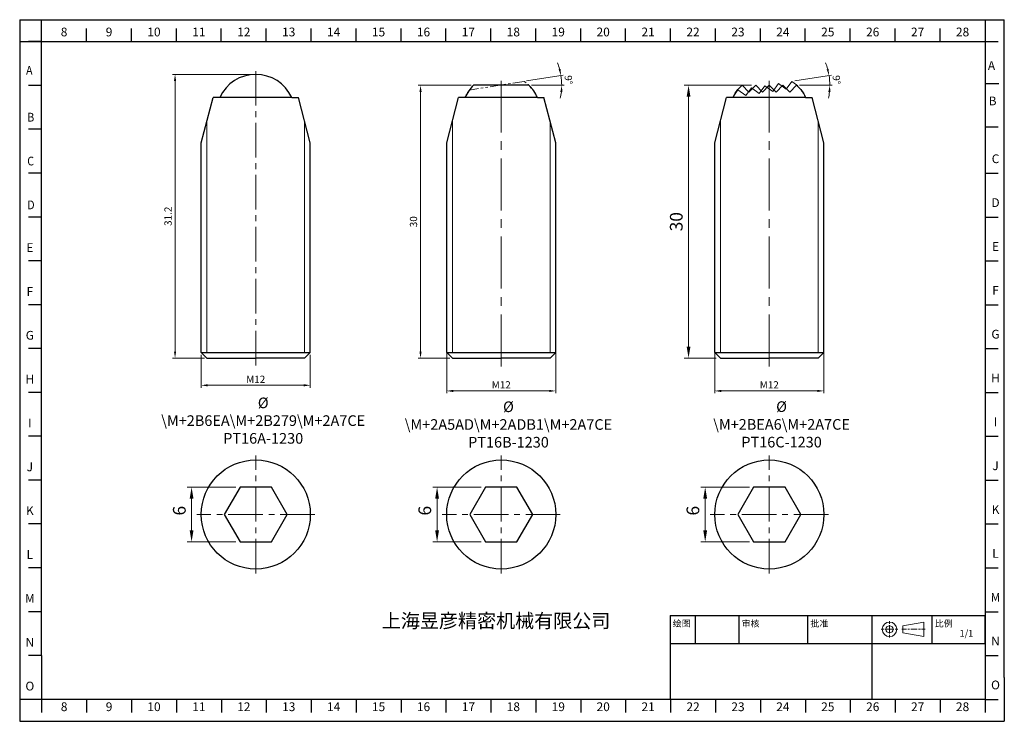
# Model space of a CAD drawing. Units: millimetres. Extents: x -29 to 79, y -23 to 54.
import ezdxf
from ezdxf.enums import TextEntityAlignment as Align

# ---------------------------------------------------------------- set-up
doc = ezdxf.new("R2010")
doc.units = ezdxf.units.MM
doc.linetypes.add('CENTER2', pattern=[28.575, 19.05, -3.175, 3.175, -3.175])
doc.linetypes.add('PHANTOM2', pattern=[31.75, 15.875, -3.175, 3.175, -3.175, 3.175, -3.175])
for name, color, linetype, lineweight in [('01', 4, 'Continuous', 20), ('CL', 1, 'CENTER2', 15), ('CLL', 1, 'Continuous', 15), ('DIM', 6, 'Continuous', 13), ('L', 30, 'PHANTOM2', 5), ('TXT', 3, 'Continuous', 18), ('W', 7, 'Continuous', 30)]:
    doc.layers.add(name, color=color, linetype=linetype, lineweight=lineweight)
doc.layers.add('BORDER', color=7, linetype='Continuous')
doc.layers.add('OUT', color=4, linetype='Continuous')
doc.layers.add('DEC', color=171, linetype='Continuous', plot=False)
doc.styles.add('TXT-1', font='txt.shx', dxfattribs={"width": 0.9, "bigfont": 'chineset.shx'})
doc.dimstyles.new('ISO-25', dxfattribs={"dimscale": 0.4, "dimtxt": 2, "dimasz": 1.8, "dimexe": 0.66666, "dimexo": 0.66666, "dimgap": 0.66666, "dimtad": 1, "dimdec": 3, "dimdsep": 46, "dimtxsty": 'TXT-1', "dimcen": -2.5, "dimclrd": 256, "dimclre": 256, "dimclrt": 3, "dimadec": 0, "dimazin": 0, "dimtfac": 0.8, "dimtdec": 3, "dimtmove": 0, "dimatfit": 3, "dimfxl": 0, "dimlwd": -1, "dimarcsym": 0})

# ---------------------------------------------------------------- blocks, each defined once
blk = doc.blocks.new('*D1')
at = {"layer": 'Defpoints', "color": 0}
for p in [(-9.15, 17.82), (2.85, 17.82), (2.85, 14.21)]:
    blk.add_point(p, dxfattribs=at)
at = {"layer": 'DIM'}
for p, q in [((-9.15, 17.56), (-9.15, 13.94)), ((2.85, 17.56), (2.85, 13.94)), ((-8.43, 14.21), (2.13, 14.21))]:
    blk.add_line(p, q, dxfattribs=at)
for points in [[(-8.43, 14.33), (-8.43, 14.09), (-9.15, 14.21)], [(2.13, 14.33), (2.13, 14.09), (2.85, 14.21)]]:
    blk.add_solid(points, dxfattribs=at)
at = {"layer": 'DIM', "color": 3, "insert": (-3.15, 14.87), "char_height": 0.8, "attachment_point": 5, "style": 'TXT-1'}
blk.add_mtext('{\\f????|b0|i0|c0|p54;M}12', dxfattribs=at)
blk = doc.blocks.new('*D2')
at = {"layer": 'Defpoints', "color": 0}
for p in [(-3.15, 48.4), (-12.03, 17.2), (-8.53, 17.2)]:
    blk.add_point(p, dxfattribs=at)
at = {"layer": 'DIM'}
for p, q in [((-3.42, 48.4), (-12.3, 48.4)), ((-12.03, 47.68), (-12.03, 17.92)), ((-8.79, 17.2), (-12.3, 17.2))]:
    blk.add_line(p, q, dxfattribs=at)
for points in [[(-12.15, 47.68), (-11.91, 47.68), (-12.03, 48.4)], [(-12.15, 17.92), (-11.91, 17.92), (-12.03, 17.2)]]:
    blk.add_solid(points, dxfattribs=at)
at = {"layer": 'DIM', "color": 3, "insert": (-12.7, 32.8), "char_height": 0.8, "attachment_point": 5, "rotation": 90, "style": 'TXT-1'}
blk.add_mtext('31.2', dxfattribs=at)
blk = doc.blocks.new('*D3')
at = {"layer": 'Defpoints', "color": 0}
for p in [(-10.21, 3), (-4.88, 3), (-4.88, -3)]:
    blk.add_point(p, dxfattribs=at)
at = {"layer": 'DIM'}
for p, q in [((-5.35, 3), (-10.68, 3)), ((-10.21, -1.74), (-10.21, 1.74)), ((-5.35, -3), (-10.68, -3))]:
    blk.add_line(p, q, dxfattribs=at)
for points in [[(-10.42, 1.74), (-10, 1.74), (-10.21, 3)], [(-10.42, -1.74), (-10, -1.74), (-10.21, -3)]]:
    blk.add_solid(points, dxfattribs=at)
at = {"layer": 'DIM', "color": 3, "insert": (-11.38, 0.42), "char_height": 1.4, "attachment_point": 5, "rotation": 90, "style": 'TXT-1'}
blk.add_mtext('6', dxfattribs=at)
blk = doc.blocks.new('*D8')
at = {"layer": 'Defpoints', "color": 0}
for p in [(47.35, 19.32), (59.35, 19.32), (59.35, 13.59)]:
    blk.add_point(p, dxfattribs=at)
at = {"layer": 'DIM'}
for p, q in [((47.35, 19.05), (47.35, 13.33)), ((59.35, 19.05), (59.35, 13.33)), ((48.07, 13.59), (58.63, 13.59))]:
    blk.add_line(p, q, dxfattribs=at)
for points in [[(48.07, 13.71), (48.07, 13.47), (47.35, 13.59)], [(58.63, 13.71), (58.63, 13.47), (59.35, 13.59)]]:
    blk.add_solid(points, dxfattribs=at)
at = {"layer": 'DIM', "color": 3, "insert": (53.35, 14.26), "char_height": 0.8, "attachment_point": 5, "style": 'TXT-1'}
blk.add_mtext('{\\f????|b0|i0|c0|p54;M}12', dxfattribs=at)
blk = doc.blocks.new('*D9')
at = {"layer": 'Defpoints', "color": 0}
for p in [(51.85, 47.2), (44.47, 17.2), (47.98, 17.2)]:
    blk.add_point(p, dxfattribs=at)
at = {"layer": 'DIM'}
for p, q in [((51.39, 47.2), (44, 47.2)), ((44.47, 45.94), (44.47, 18.46)), ((47.51, 17.2), (44, 17.2))]:
    blk.add_line(p, q, dxfattribs=at)
for points in [[(44.26, 45.94), (44.68, 45.94), (44.47, 47.2)], [(44.26, 18.46), (44.68, 18.46), (44.47, 17.2)]]:
    blk.add_solid(points, dxfattribs=at)
at = {"layer": 'DIM', "color": 3, "insert": (43.3, 32.2), "char_height": 1.4, "attachment_point": 5, "rotation": 90, "style": 'TXT-1'}
blk.add_mtext('30', dxfattribs=at)
blk = doc.blocks.new('*D10')
at = {"layer": 'Defpoints', "color": 0}
for p in [(46.3, 3), (51.62, 3), (51.62, -3)]:
    blk.add_point(p, dxfattribs=at)
at = {"layer": 'DIM'}
for p, q in [((51.16, 3), (45.83, 3)), ((46.3, -1.74), (46.3, 1.74)), ((51.16, -3), (45.83, -3))]:
    blk.add_line(p, q, dxfattribs=at)
for points in [[(46.09, 1.74), (46.51, 1.74), (46.3, 3)], [(46.09, -1.74), (46.51, -1.74), (46.3, -3)]]:
    blk.add_solid(points, dxfattribs=at)
at = {"layer": 'DIM', "color": 3, "insert": (45.13, 0.42), "char_height": 1.4, "attachment_point": 5, "rotation": 90, "style": 'TXT-1'}
blk.add_mtext('6', dxfattribs=at)
blk = doc.blocks.new('*D11')
at = {"layer": 'Defpoints', "color": 0}
for p in [(49.85, 46.68), (50.3, 47.2), (55.88, 47.64), (56.41, 47.2), (60, 47.56)]:
    blk.add_point(p, dxfattribs=at)
at = {"layer": 'DIM'}
for p, q in [((56.15, 47.68), (60.19, 48.32)), ((56.67, 47.2), (60.28, 47.2))]:
    blk.add_line(p, q, dxfattribs=at)
for start, end in [(14.981, 20.9621), (0, 9), (348.0379, 354.019)]:
    blk.add_arc((53.11, 47.2), 6.9, start, end, dxfattribs=at)
for points in [[(59.89, 49.01), (59.66, 48.96), (59.92, 48.28)], [(59.85, 46.48), (60.09, 46.47), (60.01, 47.2)]]:
    blk.add_solid(points, dxfattribs=at)
at = {"layer": 'DIM', "color": 3, "insert": (60.65, 47.79), "char_height": 0.8, "attachment_point": 5, "rotation": 274.5, "style": 'TXT-1'}
blk.add_mtext('9°', dxfattribs=at)
blk = doc.blocks.new('*D16')
at = {"layer": 'Defpoints', "color": 0}
for p in [(17.86, 19.32), (29.86, 19.32), (29.86, 13.59)]:
    blk.add_point(p, dxfattribs=at)
at = {"layer": 'DIM'}
for p, q in [((17.86, 19.05), (17.86, 13.33)), ((29.86, 19.05), (29.86, 13.33)), ((18.58, 13.59), (29.14, 13.59))]:
    blk.add_line(p, q, dxfattribs=at)
for points in [[(18.58, 13.71), (18.58, 13.47), (17.86, 13.59)], [(29.14, 13.71), (29.14, 13.47), (29.86, 13.59)]]:
    blk.add_solid(points, dxfattribs=at)
at = {"layer": 'DIM', "color": 3, "insert": (23.86, 14.26), "char_height": 0.8, "attachment_point": 5, "style": 'TXT-1'}
blk.add_mtext('{\\f????|b0|i0|c0|p54;M}12', dxfattribs=at)
blk = doc.blocks.new('*D17')
at = {"layer": 'Defpoints', "color": 0}
for p in [(20.81, 47.2), (14.98, 17.2), (18.49, 17.2)]:
    blk.add_point(p, dxfattribs=at)
at = {"layer": 'DIM'}
for p, q in [((20.54, 47.2), (14.71, 47.2)), ((14.98, 46.48), (14.98, 17.92)), ((18.22, 17.2), (14.71, 17.2))]:
    blk.add_line(p, q, dxfattribs=at)
for points in [[(14.86, 46.48), (15.1, 46.48), (14.98, 47.2)], [(14.86, 17.92), (15.1, 17.92), (14.98, 17.2)]]:
    blk.add_solid(points, dxfattribs=at)
at = {"layer": 'DIM', "color": 3, "insert": (14.31, 32.2), "char_height": 0.8, "attachment_point": 5, "rotation": 90, "style": 'TXT-1'}
blk.add_mtext('30', dxfattribs=at)
blk = doc.blocks.new('*D18')
at = {"layer": 'Defpoints', "color": 0}
for p in [(16.8, 3), (22.13, 3), (22.13, -3)]:
    blk.add_point(p, dxfattribs=at)
at = {"layer": 'DIM'}
for p, q in [((21.66, 3), (16.33, 3)), ((16.8, -1.74), (16.8, 1.74)), ((21.66, -3), (16.33, -3))]:
    blk.add_line(p, q, dxfattribs=at)
for points in [[(16.59, 1.74), (17.01, 1.74), (16.8, 3)], [(16.59, -1.74), (17.01, -1.74), (16.8, -3)]]:
    blk.add_solid(points, dxfattribs=at)
at = {"layer": 'DIM', "color": 3, "insert": (15.63, 0.42), "char_height": 1.4, "attachment_point": 5, "rotation": 90, "style": 'TXT-1'}
blk.add_mtext('6', dxfattribs=at)
blk = doc.blocks.new('*D19')
at = {"layer": 'Defpoints', "color": 0}
for p in [(20.36, 46.68), (20.81, 47.2), (26.39, 47.64), (26.91, 47.2), (30.51, 47.56)]:
    blk.add_point(p, dxfattribs=at)
at = {"layer": 'DIM'}
for p, q in [((26.65, 47.68), (30.69, 48.32)), ((27.18, 47.2), (30.78, 47.2))]:
    blk.add_line(p, q, dxfattribs=at)
for start, end in [(14.981, 20.9621), (0, 9), (348.0379, 354.019)]:
    blk.add_arc((23.61, 47.2), 6.9, start, end, dxfattribs=at)
for points in [[(30.4, 49.01), (30.16, 48.96), (30.43, 48.28)], [(30.36, 46.48), (30.6, 46.47), (30.52, 47.2)]]:
    blk.add_solid(points, dxfattribs=at)
at = {"layer": 'DIM', "color": 3, "insert": (31.16, 47.79), "char_height": 0.8, "attachment_point": 5, "rotation": 274.5, "style": 'TXT-1'}
blk.add_mtext('9°', dxfattribs=at)

msp = doc.modelspace()

# ---------------------------------------------------------------- linework, layer by layer
at = {"layer": '01'}
for p, q in [((-8.5252, 17.8224), (-8.5252, 43.2812)), ((2.2248, 17.8224), (2.2248, 43.2812)), ((18.4852, 17.8224), (18.4852, 43.2247)), ((29.2352, 17.8224), (29.2352, 43.2812)), ((47.9799, 17.8224), (47.9799, 43.2247)), ((58.7299, 17.8224), (58.7299, 43.2812))]:
    msp.add_line(p, q, dxfattribs=at)
at = {"layer": 'CL', "ltscale": 0.2}
for p, q in [((-3.1502, 16.3988), (-3.1502, 48.7577)), ((-3.1502, -6.5), (-3.1502, 6.5)), ((23.8602, -6.5), (23.8602, 6.5)), ((53.3549, -6.5), (53.3549, 6.5)), ((3.3498, 0), (-9.6502, 0)), ((59.8549, 0), (46.8549, 0)), ((30.3602, 0), (17.3602, 0))]:
    msp.add_line(p, q, dxfattribs=at)
at = {"layer": 'CL', "ltscale": 0.3}
for p, q in [((23.8602, 16.2768), (23.8602, 48.0767)), ((53.3549, 16.2768), (53.3549, 48.2756))]:
    msp.add_line(p, q, dxfattribs=at)
at = {"layer": 'CLL'}
for p, q in [((66.5806, -11.7204), (66.5806, -12.0224)), ((65.6747, -12.6263), (65.9767, -12.6263)), ((66.1195, -12.6263), (67.0417, -12.6263)), ((66.5806, -12.174), (66.5806, -13.0964)), ((67.1844, -12.6263), (67.4865, -12.6263)), ((67.9438, -12.6263), (68.447, -12.6263)), ((68.586, -12.6263), (68.7878, -12.6263)), ((68.9268, -12.6263), (69.6352, -12.6263)), ((69.7742, -12.6263), (69.976, -12.6263)), ((70.115, -12.6263), (70.4939, -12.6263)), ((66.5806, -13.2301), (66.5806, -13.5321))]:
    msp.add_line(p, q, dxfattribs=at)
at = {"layer": 'DEC'}
for p, q in [((-29.1244, 54.4147), (79.2107, 54.4147)), ((-29.1212, 54.4147), (-29.1212, -17.9176)), ((-29.1212, 54.4147), (-29.1212, -22.7398)), ((79.2107, -17.9176), (79.2107, 54.4147)), ((79.2107, -17.9176), (79.2107, -22.7398)), ((-29.1212, -22.7398), (79.2107, -22.7398))]:
    msp.add_line(p, q, dxfattribs=at)
at = {"layer": 'L', "ltscale": 0.08}
for points in [[(27.8374, 45.8774, 0.13283915), (26.388, 47.6366), (20.3564, 46.6813, 0.05357731), (19.8831, 45.8774, 0.05357731)], [(49.3774, 45.8774, -0.01783499), (49.5157, 46.1562), (49.9035, 46.6899), (50.7616, 46.0665), (51.385, 46.9246), (52.2431, 46.3011), (52.8665, 47.1592), (53.7246, 46.5358), (54.3481, 47.3939), (55.2062, 46.7704), (55.8296, 47.6285), (56.3633, 47.2408, -0.09667239), (57.3319, 45.8774, -0.09667239)]]:
    msp.add_lwpolyline(points, format="xyb", dxfattribs=at)
at = {"layer": 'OUT'}
for p, q in [((-26.7099, -15.5066), (-26.7099, 54.4147)), ((77.09, 54.4147), (77.09, -15.5066)), ((-21.7672, 52.0036), (-21.7672, 53.4502)), ((-16.8245, 52.0036), (-16.8245, 53.4502)), ((-11.8818, 52.0036), (-11.8818, 53.4502)), ((-6.9391, 52.0036), (-6.9391, 53.4502)), ((-1.9964, 52.0036), (-1.9964, 53.4502)), ((2.9463, 52.0036), (2.9463, 53.4502)), ((7.889, 52.0036), (7.889, 53.4502)), ((12.8317, 52.0036), (12.8317, 53.4502)), ((17.7744, 52.0036), (17.7744, 53.4502)), ((22.7171, 52.0036), (22.7171, 53.4502)), ((27.6598, 52.0036), (27.6598, 53.4502)), ((32.6025, 52.0036), (32.6025, 53.4502)), ((37.5452, 52.0036), (37.5452, 53.4502)), ((42.4879, 52.0036), (42.4879, 53.4502)), ((47.4306, 52.0036), (47.4306, 53.4502)), ((52.3733, 52.0036), (52.3733, 53.4502)), ((57.316, 52.0036), (57.316, 53.4502)), ((62.2587, 52.0036), (62.2587, 53.4502)), ((67.2014, 52.0036), (67.2014, 53.4502)), ((72.1441, 52.0036), (72.1441, 53.4502)), ((-29.1244, 52.0036), (77.0868, 52.0036)), ((-26.7099, 52.0036), (-28.1565, 52.0036)), ((77.0868, 52.0036), (78.5334, 52.0036)), ((-26.7099, 47.1814), (-28.1565, 47.1814)), ((77.1619, 47.4003), (78.6084, 47.4003)), ((-26.7099, 42.3593), (-28.1565, 42.3593)), ((-26.7099, 42.3593), (-28.1565, 42.3593)), ((77.09, 42.6471), (78.5365, 42.6471)), ((-26.7099, 37.5371), (-28.1565, 37.5371)), ((77.0868, 37.5371), (78.5334, 37.5371)), ((-26.7099, 32.715), (-28.1565, 32.715)), ((77.0868, 32.715), (78.5334, 32.715)), ((-26.7099, 27.8928), (-28.1565, 27.8928)), ((77.0868, 27.8928), (78.5334, 27.8928)), ((-26.7099, 23.0707), (-28.1565, 23.0707)), ((77.0868, 23.0707), (78.5334, 23.0707)), ((-26.7099, 18.2485), (-28.1565, 18.2485)), ((77.0868, 18.2485), (78.5334, 18.2485)), ((-26.7099, 13.4263), (-28.1565, 13.4263)), ((77.0868, 13.4263), (78.5334, 13.4263)), ((-26.7099, 8.6042), (-28.1565, 8.6042)), ((77.0868, 8.6042), (78.5334, 8.6042)), ((-26.7099, 3.782), (-28.1565, 3.782)), ((77.0868, 3.782), (78.5334, 3.782)), ((-26.7099, -1.0401), (-28.1565, -1.0401)), ((77.0868, -1.0401), (78.5334, -1.0401)), ((-26.7099, -5.8623), (-28.1565, -5.8623)), ((77.0868, -5.8623), (78.5334, -5.8623)), ((-26.7099, -10.6844), (-28.1565, -10.6844)), ((77.0868, -10.6844), (78.5334, -10.6844)), ((42.4583, -11.1228), (77.09, -11.1228)), ((42.4583, -11.1228), (77.09, -11.1228)), ((42.4583, -11.1228), (42.4583, -20.3287)), ((45.2292, -14.1914), (45.2292, -11.1228)), ((50.0304, -14.1914), (50.0304, -11.1228)), ((57.6024, -14.1914), (57.6024, -11.1228)), ((64.6893, -20.3287), (64.6893, -11.1228)), ((71.2816, -14.1914), (71.2816, -11.1228)), ((77.09, -14.1914), (77.09, -11.1228)), ((42.4583, -14.1914), (77.09, -14.1914)), ((-26.7099, -15.5066), (-28.1565, -15.5066)), ((-26.7099, -15.5066), (-26.7099, -20.3287)), ((77.0868, -15.5066), (78.5334, -15.5066)), ((77.0868, -15.5066), (77.09, -20.3287)), ((77.09, -20.3287), (-29.1212, -20.3287)), ((-26.7068, -20.3287), (-26.7068, -21.7754)), ((-21.7641, -20.3287), (-21.7641, -21.7754)), ((-16.8214, -20.3287), (-16.8214, -21.7754)), ((-11.8787, -20.3287), (-11.8787, -21.7754)), ((-6.936, -20.3287), (-6.936, -21.7754)), ((-1.9933, -20.3287), (-1.9933, -21.7754)), ((2.9494, -20.3287), (2.9494, -21.7754)), ((7.8921, -20.3287), (7.8921, -21.7754)), ((12.8348, -20.3287), (12.8348, -21.7754)), ((17.7775, -20.3287), (17.7775, -21.7754)), ((22.7202, -20.3287), (22.7202, -21.7754)), ((27.6629, -20.3287), (27.6629, -21.7754)), ((32.6056, -20.3287), (32.6056, -21.7754)), ((37.5483, -20.3287), (37.5483, -21.7754)), ((42.491, -20.3287), (42.491, -21.7754)), ((47.4338, -20.3287), (47.4338, -21.7754)), ((52.3765, -20.3287), (52.3765, -21.7754)), ((57.3192, -20.3287), (57.3192, -21.7754)), ((62.2619, -20.3287), (62.2619, -21.7754)), ((67.2046, -20.3287), (67.2046, -21.7754)), ((72.1473, -20.3287), (72.1473, -21.7754)), ((77.09, -20.3287), (78.5365, -20.3287)), ((77.09, -20.3287), (77.09, -21.7754))]:
    msp.add_line(p, q, dxfattribs=at)
at = {"layer": 'TXT'}
for p, q in [((68.0477, -12.2295), (70.3533, -11.8272)), ((70.3533, -11.8272), (70.3533, -13.4253)), ((68.0477, -12.2295), (68.0477, -13.0231)), ((68.0477, -13.0231), (70.3533, -13.4253))]:
    msp.add_line(p, q, dxfattribs=at)
for radius in [0.7991, 0.3968]:
    msp.add_circle((66.5806, -12.6263), radius, dxfattribs=at)
at = {"layer": 'W'}
for p, q in [((-9.1502, 40.8774), (-7.8502, 45.8774)), ((-7.1064, 45.8774), (-7.8502, 45.8774)), ((0.8061, 45.8774), (-7.1064, 45.8774)), ((0.8061, 45.8774), (1.5498, 45.8774)), ((2.8498, 40.8774), (1.5498, 45.8774)), ((17.8602, 40.8774), (19.1602, 45.8774)), ((19.8831, 45.8774), (19.1602, 45.8774)), ((27.8374, 45.8774), (19.8831, 45.8774)), ((27.8374, 45.8774), (28.5602, 45.8774)), ((29.8602, 40.8774), (28.5602, 45.8774)), ((47.3549, 40.8774), (48.6549, 45.8774)), ((49.3777, 45.8774), (48.6549, 45.8774)), ((57.332, 45.8774), (49.3777, 45.8774)), ((57.332, 45.8774), (58.0549, 45.8774)), ((59.3549, 40.8774), (58.0549, 45.8774)), ((-9.1502, 17.8224), (-9.1502, 40.8774)), ((2.8498, 17.8224), (2.8498, 40.8774)), ((17.8602, 17.8224), (17.8602, 40.8774)), ((29.8602, 17.8224), (29.8602, 40.8774)), ((47.3549, 17.8224), (47.3549, 40.8774)), ((59.3549, 17.8224), (59.3549, 40.8774)), ((-9.1502, 17.8224), (-8.5252, 17.1974)), ((-9.1502, 17.8224), (2.8498, 17.8224)), ((2.8498, 17.8224), (2.2248, 17.1974)), ((17.8602, 17.8224), (29.8602, 17.8224)), ((17.8602, 17.8224), (18.4852, 17.1974)), ((29.8602, 17.8224), (29.2352, 17.1974)), ((47.3549, 17.8224), (59.3549, 17.8224)), ((47.3549, 17.8224), (47.9799, 17.1974)), ((59.3549, 17.8224), (58.7299, 17.1974)), ((-8.5252, 17.1974), (-3.1502, 17.1974)), ((2.2248, 17.1974), (-3.1502, 17.1974)), ((18.4852, 17.1974), (23.8602, 17.1974)), ((29.2352, 17.1974), (23.8602, 17.1974)), ((47.9799, 17.1974), (53.3549, 17.1974)), ((58.7299, 17.1974), (53.3549, 17.1974))]:
    msp.add_line(p, q, dxfattribs=at)
for points in [[(27.8374, 45.8774, 0.09306333), (26.9136, 47.1974), (20.8069, 47.1974, 0.09306333), (19.8831, 45.8774, 0.09306333)], [(49.3777, 45.8774, -0.05714796), (49.8884, 46.7309), (50.3549, 47.1974), (51.1049, 46.4474), (51.8549, 47.1974), (52.6049, 46.4474), (53.3549, 47.1974), (54.1049, 46.4474), (54.8549, 47.1974), (55.6049, 46.4474), (56.3549, 47.1974), (56.8213, 46.7309, -0.05714796), (57.332, 45.8774)]]:
    msp.add_lwpolyline(points, format="xyb", dxfattribs=at)
for points in [[(-4.8822, 3), (-6.6143, 0), (-4.8822, -3), (-1.4181, -3), (0.3139, 0), (-1.4181, 3)], [(22.1282, 3), (20.3961, 0), (22.1282, -3), (25.5923, -3), (27.3244, 0), (25.5923, 3)], [(51.6228, 3), (49.8908, 0), (51.6228, -3), (55.0869, -3), (56.819, 0), (55.0869, 3)]]:
    msp.add_lwpolyline(points, close=True, dxfattribs=at)
for centre in [(-3.1502, 0), (23.8602, 0), (53.3549, 0)]:
    msp.add_circle(centre, 6, dxfattribs=at)
msp.add_arc((-3.1502, 44.0319), 4.3655, 25.00811, 154.99189, dxfattribs=at)

# ---------------------------------------------------------------- texts
at = {"layer": 'BORDER', "insert": (23.293, -11.6876), "char_height": 1.536074, "width": 86.634741, "attachment_point": 5}
msp.add_mtext('{\\fSimSun|b1|i0|c134|p2;上海昱彦精密机械有限公司}', dxfattribs=at)
at = {"layer": 'TXT', "lineweight": 20, "style": 'TXT-1', "width": 0.9}
for s, p in [('A', (-28.4285, 48.3652)), ('B', (-28.2969, 43.212)), ('C', (-28.2969, 38.3898)), ('D', (-28.2969, 33.5677))]:
    msp.add_text(s, height=0.9644, dxfattribs=at).set_placement(p)
at = {"layer": 'TXT', "style": 'TXT-1'}
msp.add_text('1/1', height=0.72332, dxfattribs=at).set_placement((75.044, -13.1534), align=Align.MIDDLE)
at = {"layer": 'TXT', "attachment_point": 5, "style": 'TXT-1'}
for s, insert, char_height, width in [('8', (-24.237, 52.9384), 0.9644, 4.939574), ('9', (-19.2943, 52.9384), 0.9644, 4.939574), ('10', (-14.3516, 52.9384), 0.96443, 4.939574), ('11', (-9.4089, 52.9384), 0.96443, 4.939574), ('12', (-4.4662, 52.9384), 0.96443, 4.939574), ('13', (0.4765, 52.9384), 0.96443, 4.939574), ('14', (5.4192, 52.9384), 0.96443, 4.939574), ('15', (10.3619, 52.9384), 0.96443, 4.939574), ('16', (15.3046, 52.9384), 0.96443, 4.939574), ('17', (20.2473, 52.9384), 0.96443, 4.939574), ('18', (25.19, 52.9384), 0.96443, 4.939574), ('19', (30.1327, 52.9384), 0.96443, 4.939574), ('20', (35.0754, 52.9384), 0.96443, 4.939574), ('21', (40.0181, 52.9384), 0.96443, 4.939574), ('22', (44.9608, 52.9384), 0.96443, 4.939574), ('23', (49.9035, 52.9384), 0.96443, 4.939574), ('24', (54.8462, 52.9384), 0.96443, 4.939574), ('25', (59.7889, 52.9384), 0.96443, 4.939574), ('26', (64.7316, 52.9384), 0.96443, 4.939574), ('27', (69.6743, 52.9384), 0.96443, 4.939574), ('28', (74.6171, 52.9384), 0.96443, 4.939574), ('A', (77.8023, 49.2473), 0.9644, 12.184096), ('B', (77.9199, 45.3581), 0.9644, 12.184096), ('C', (78.2428, 38.9973), 0.9644, 12.184096), ('D', (78.2428, 34.1752), 0.9644, 12.184096), ('E', (-28.0076, 29.2277), 0.9644, 12.184096), ('E', (78.2428, 29.353), 0.9644, 12.184096), ('F', (-28.0076, 24.4056), 0.9644, 12.184096), ('F', (78.2428, 24.5309), 0.9644, 12.184096), ('G', (-28.0076, 19.5834), 0.9644, 12.184096), ('G', (78.2428, 19.7087), 0.9644, 12.184096), ('H', (-28.0076, 14.7613), 0.9644, 12.184096), ('H', (78.2428, 14.8865), 0.9644, 12.184096), ('{\\fMingLiU|b0|i0|c136|p49;%%C\\C5; }\\M+2B6EA\\M+2B279\\M+2A7CE\\PPT16A-1230', (-2.3298, 10.3257), 1.169803, 15.81615), ('{\\fMingLiU|b0|i0|c136|p49;%%C\\C5; }\\M+2A5AD\\M+2ADB1\\M+2A7CE\\PPT16B-1230', (24.6538, 9.9), 1.169803, 15.81615), ('{\\fMingLiU|b0|i0|c136|p49;%%C\\C5; }\\M+2BEA6\\M+2A7CE\\PPT16C-1230', (54.7023, 9.9124), 1.169803, 15.81615), ('I', (-28.0076, 9.9391), 0.9644, 12.184096), ('I', (78.2428, 10.0644), 0.9644, 12.184096), ('J', (-28.0076, 5.1169), 0.9644, 12.184096), ('J', (78.2428, 5.2422), 0.9644, 12.184096), ('K', (-28.0076, 0.2948), 0.9644, 12.184096), ('K', (78.2428, 0.4201), 0.9644, 12.184096), ('L', (-28.0076, -4.5274), 0.9644, 12.184096), ('L', (78.2428, -4.4021), 0.9644, 12.184096), ('M', (78.2428, -9.2242), 0.9644, 12.184096), ('M', (-28.0076, -9.3495), 0.9644, 12.184096), ('{\\fSimSun|b0|i0|c134|p2;绘图}', (43.7205, -11.9824), 0.723323, 41.27277), ('{\\fSimSun|b0|i0|c134|p2;审核}', (51.2925, -11.9824), 0.723323, 41.27277), ('{\\fSimSun|b0|i0|c134|p2;批准}', (58.8646, -11.9824), 0.723323, 41.27277), ('{\\fSimSun|b0|i0|c134|p2;比例}', (72.5437, -11.9824), 0.723323, 41.27277), ('N', (-28.0076, -14.1717), 0.9644, 12.184096), ('N', (78.2428, -14.0464), 0.9644, 12.184096), ('O', (-28.0076, -18.9938), 0.9644, 12.184096), ('O', (78.2428, -18.8685), 0.9644, 12.184096), ('8', (-24.2339, -21.2636), 0.9644, 4.939574), ('9', (-19.2912, -21.2636), 0.9644, 4.939574), ('10', (-14.3485, -21.2636), 0.96443, 4.939574), ('11', (-9.4058, -21.2636), 0.96443, 4.939574), ('12', (-4.4631, -21.2636), 0.96443, 4.939574), ('13', (0.4796, -21.2636), 0.96443, 4.939574), ('14', (5.4223, -21.2636), 0.96443, 4.939574), ('15', (10.365, -21.2636), 0.96443, 4.939574), ('16', (15.3077, -21.2636), 0.96443, 4.939574), ('17', (20.2504, -21.2636), 0.96443, 4.939574), ('18', (25.1931, -21.2636), 0.96443, 4.939574), ('19', (30.1359, -21.2636), 0.96443, 4.939574), ('20', (35.0786, -21.2636), 0.96443, 4.939574), ('21', (40.0213, -21.2636), 0.96443, 4.939574), ('22', (44.964, -21.2636), 0.96443, 4.939574), ('23', (49.9067, -21.2636), 0.96443, 4.939574), ('24', (54.8494, -21.2636), 0.96443, 4.939574), ('25', (59.7921, -21.2636), 0.96443, 4.939574), ('26', (64.7348, -21.2636), 0.96443, 4.939574), ('27', (69.6775, -21.2636), 0.96443, 4.939574), ('28', (74.6202, -21.2636), 0.96443, 4.939574)]:
    msp.add_mtext(s, dxfattribs=dict(at, insert=insert, char_height=char_height, width=width))

# ---------------------------------------------------------------- dimensions: what is measured, and where the dimension line sits
at = {"layer": 'DIM'}
for base, line1, line2, picture, middle in [((30.5057, 47.5585), ((26.388, 47.6366), (20.3564, 46.6813)), ((26.9136, 47.1974), (20.8069, 47.1974)), '*D19', (30.4938, 47.7388)), ((60.0003, 47.5585), ((55.8826, 47.6366), (49.851, 46.6813)), ((56.4082, 47.1974), (50.3015, 47.1974)), '*D11', (59.9884, 47.7388))]:
    dim = msp.add_angular_dim_2l(base=base, line1=line1, line2=line2, dimstyle='ISO-25', override={"dimexe": 0.6666, "dimexo": 0.666666, "dimgap": 0.666666, "dimadec": 2, "dimazin": 2, "dimlwe": 65535}, dxfattribs=at)
    dim.commit()
    dim.dimension.update_dxf_attribs({"geometry": picture, "text_midpoint": middle, "dimtype": 162})
for base, p1, p2, override, picture, middle in [((-12.0337, 17.1974), (-3.1502, 48.3974), (-8.5252, 17.1974), {"dimexe": 0.6666, "dimexo": 0.666666, "dimgap": 0.666666, "dimadec": 2, "dimazin": 2, "dimlwe": 65535}, '*D2', (-12.7004, 32.7974)), ((14.9767, 17.1974), (20.8069, 47.1974), (18.4852, 17.1974), {"dimexe": 0.6666, "dimexo": 0.666666, "dimgap": 0.666666, "dimadec": 2, "dimazin": 2, "dimlwe": 65535}, '*D17', (14.31, 32.1974)), ((44.4713, 17.1974), (51.8549, 47.1974), (47.9799, 17.1974), {"dimscale": 0.7, "dimtxt": 2, "dimasz": 1.8, "dimexe": 0.6666, "dimexo": 0.666666, "dimgap": 0.666666, "dimdec": 3, "dimtxsty": 'TXT-1', "dimclrd": 256, "dimclre": 256, "dimclrt": 3, "dimadec": 2, "dimazin": 2, "dimtdec": 3, "dimlwd": 65535, "dimlwe": 65535}, '*D9', (43.3047, 32.1974))]:
    dim = msp.add_linear_dim(base=base, p1=p1, p2=p2, angle=90, dimstyle='ISO-25', override=override, dxfattribs=at)
    dim.commit()
    dim.dimension.update_dxf_attribs({"geometry": picture, "text_midpoint": middle})
for base, p1, p2, picture, middle in [((29.8602, 13.5943), (17.8602, 19.3172), (29.8602, 19.3172), '*D16', (23.8602, 14.261)), ((59.3549, 13.5943), (47.3549, 19.3172), (59.3549, 19.3172), '*D8', (53.3549, 14.261))]:
    dim = msp.add_linear_dim(base=base, p1=p1, p2=p2, text='{\\f????|b0|i0|c0|p54;M}<>', dimstyle='ISO-25', override={"dimexe": 0.6666, "dimexo": 0.666666, "dimgap": 0.666666, "dimadec": 2, "dimazin": 2, "dimlwe": 65535}, dxfattribs=at)
    dim.commit()
    dim.dimension.update_dxf_attribs({"geometry": picture, "text_midpoint": middle})
dim = msp.add_linear_dim(base=(2.8498, 14.2082), p1=(-9.1502, 17.8224), p2=(2.8498, 17.8224), text='{\\f????|b0|i0|c0|p54;M}<>', dimstyle='ISO-25', override={"dimexe": 0.6666, "dimexo": 0.666666, "dimgap": 0.666666, "dimadec": 2, "dimazin": 2, "dimlwe": 65535}, dxfattribs=at)
dim.commit()
dim.dimension.update_dxf_attribs({"geometry": '*D1', "text_midpoint": (-3.1502, 14.2082), "dimtype": 160})
for base, p1, p2, picture, middle in [((-10.2094, 3), (-4.8822, -3), (-4.8822, 3), '*D3', (-10.2094, 0.4173)), ((16.8011, 3), (22.1282, -3), (22.1282, 3), '*D18', (16.8011, 0.4173)), ((46.2957, 3), (51.6228, -3), (51.6228, 3), '*D10', (46.2957, 0.4173))]:
    dim = msp.add_linear_dim(base=base, p1=p1, p2=p2, angle=90, dimstyle='ISO-25', override={"dimscale": 0.7, "dimtxt": 2, "dimasz": 1.8, "dimexe": 0.6666, "dimexo": 0.666666, "dimgap": 0.666666, "dimdec": 3, "dimtxsty": 'TXT-1', "dimclrd": 256, "dimclre": 256, "dimclrt": 3, "dimadec": 2, "dimazin": 2, "dimtdec": 3, "dimlwd": 65535, "dimlwe": 65535}, dxfattribs=at)
    dim.commit()
    dim.dimension.update_dxf_attribs({"geometry": picture, "text_midpoint": middle, "dimtype": 160})

doc.saveas('drawing.dxf')
